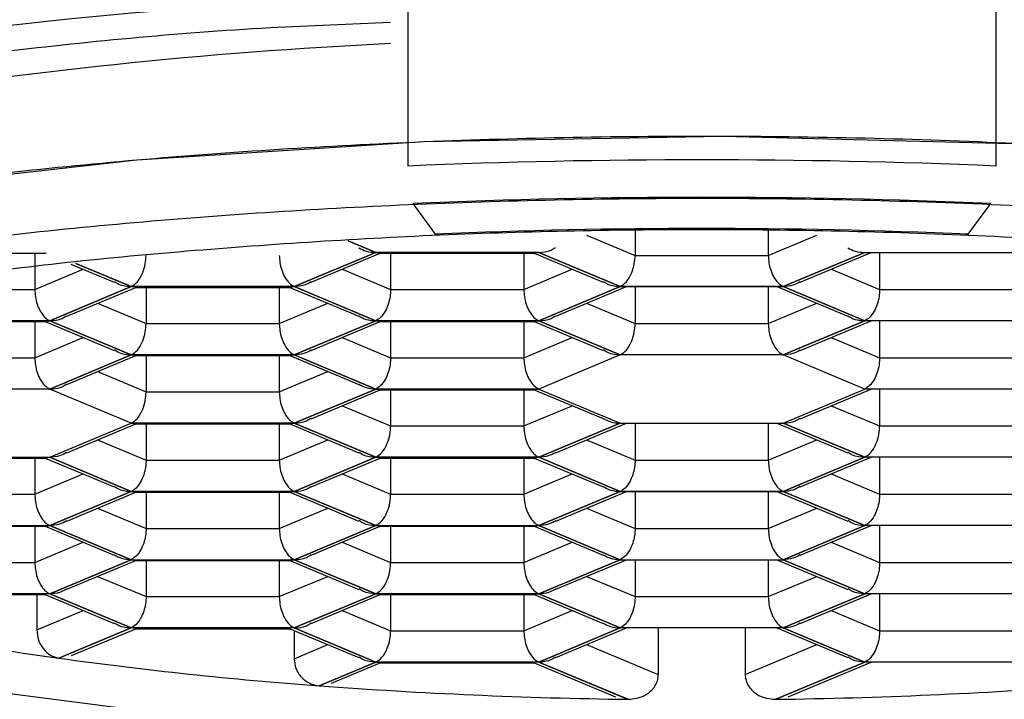
# Model space of a CAD drawing. Units: millimetres. Extents: x 2330 to 3064, y 202 to 459.
# Drawn here: x 2409 to 2414, y 368 to 371 of the extents above; entities that cross this region are included whole.
import ezdxf

# ---------------------------------------------------------------- set-up
doc = ezdxf.new("R2010")
doc.units = ezdxf.units.MM
doc.layers.get('0').update_dxf_attribs({"true_color": 0x000000})
doc.styles.add('Arial Regular', font='txt')
doc.dimstyles.new('Millimeter Large', dxfattribs={"dimtxt": 3.5, "dimasz": 3.5, "dimexe": 1, "dimexo": 0.5, "dimgap": 1, "dimtad": 1, "dimtoh": 1, "dimdec": 1, "dimzin": 1, "dimdsep": 46, "dimtxsty": 'Arial Regular', "dimcen": 3.5, "dimadec": 0, "dimazin": 1, "dimtfac": 1, "dimtdec": 4, "dimtix": 1, "dimtofl": 0, "dimtmove": 1, "dimatfit": 3, "dimfxl": 1, "dimtolj": 1, "dimtzin": 1, "dimarcsym": 0})

# ---------------------------------------------------------------- blocks, each defined once
blk = doc.blocks.new('*D7')
at = {"color": 0, "linetype": 'Continuous', "lineweight": -2}
for p, q in [((2412.1866, 440.751), (2336.6866, 440.751)), ((2337.6866, 231.751), (2337.6866, 437.251)), ((2385.1866, 228.251), (2336.6866, 228.251))]:
    blk.add_line(p, q, dxfattribs=at)
at = {"color": 0}
for points in [[(2338.2699, 437.251), (2337.1033, 437.251), (2337.6866, 440.751)], [(2337.1033, 231.751), (2338.2699, 231.751), (2337.6866, 228.251)]]:
    blk.add_solid(points, dxfattribs=at)
at = {"layer": 'Defpoints', "color": 0}
for p in [(2337.6866, 440.751), (2412.6866, 440.751), (2385.6866, 228.251)]:
    blk.add_point(p, dxfattribs=at)
at = {"color": 0, "lineweight": 18, "insert": (2333.6236, 334.501), "char_height": 6, "attachment_point": 5, "rotation": 90, "style": 'Arial Regular'}
blk.add_mtext('\\A1;213', dxfattribs=at)

msp = doc.modelspace()

# ---------------------------------------------------------------- linework, layer by layer
at = {"color": 18, "linetype": 'Continuous', "lineweight": 25, "true_color": 0x000000}
for p, q in [((2411.2627, 371.1225), (2411.2627, 370.2977)), ((2414.1105, 371.1225), (2414.1105, 370.2977)), ((2411.3973, 369.9676), (2411.2887, 370.1165)), ((2414.0845, 370.1165), (2413.9759, 369.9676)), ((2412.3641, 369.9932), (2412.3641, 369.865)), ((2413.0091, 369.9866), (2413.0091, 369.865)), ((2408.7571, 369.8752), (2409.5121, 369.8752)), ((2409.4571, 369.8752), (2409.4571, 369.6996)), ((2410.7133, 369.7135), (2411.1079, 369.8789)), ((2411.1079, 369.8789), (2410.7133, 369.7135)), ((2410.7958, 369.7353), (2411.1295, 369.8752)), ((2411.8973, 369.8789), (2411.1079, 369.8789)), ((2411.1079, 369.8789), (2411.8973, 369.8789)), ((2411.1079, 369.8789), (2411.1251, 369.8779)), ((2411.1251, 369.8752), (2411.8801, 369.8752)), ((2411.1801, 369.8752), (2411.1801, 369.6996)), ((2411.8251, 369.8752), (2411.8251, 369.6996)), ((2411.8757, 369.8752), (2412.2097, 369.7352)), ((2411.8973, 369.8789), (2411.8801, 369.8779)), ((2411.8973, 369.8789), (2412.2919, 369.7135)), ((2412.2919, 369.7135), (2411.8973, 369.8789)), ((2412.3641, 369.865), (2413.0091, 369.865)), ((2413.4759, 369.8789), (2413.0813, 369.7135)), ((2413.0813, 369.7135), (2413.476, 369.8789)), ((2413.1638, 369.7353), (2413.5064, 369.8789)), ((2413.476, 369.8789), (2414.2653, 369.8789)), ((2413.5481, 369.8789), (2413.5481, 369.6996)), ((2409.6321, 369.823), (2409.8417, 369.7352)), ((2409.9239, 369.7135), (2409.5293, 369.5481)), ((2409.5293, 369.5481), (2409.9239, 369.7135)), ((2409.6115, 369.5698), (2409.9455, 369.7098)), ((2409.9239, 369.7135), (2410.7133, 369.7135)), ((2410.7133, 369.7135), (2409.9239, 369.7135)), ((2409.9239, 369.7135), (2409.9411, 369.7125)), ((2409.9411, 369.7098), (2410.6959, 369.7098)), ((2409.9961, 369.7098), (2409.9961, 369.5343)), ((2410.6411, 369.7098), (2410.6411, 369.5343)), ((2410.6917, 369.7098), (2411.0254, 369.57)), ((2410.6959, 369.7111), (2410.7133, 369.7135)), ((2411.1079, 369.5481), (2410.7133, 369.7135)), ((2410.7133, 369.7135), (2411.1079, 369.5481)), ((2412.2919, 369.7135), (2411.8973, 369.5481)), ((2411.8973, 369.5481), (2412.2919, 369.7135)), ((2411.9795, 369.5698), (2412.3224, 369.7135)), ((2412.2919, 369.7135), (2413.0813, 369.7135)), ((2413.0813, 369.7135), (2412.2919, 369.7135)), ((2412.3641, 369.7135), (2412.3641, 369.5343)), ((2413.0091, 369.7135), (2413.0091, 369.5343)), ((2413.0508, 369.7135), (2413.3934, 369.57)), ((2413.0813, 369.7135), (2413.4759, 369.5481)), ((2413.476, 369.5481), (2413.0813, 369.7135)), ((2408.8121, 369.6996), (2409.4571, 369.6996)), ((2411.1801, 369.6996), (2411.8251, 369.6996)), ((2413.5481, 369.6996), (2414.1931, 369.6996)), ((2409.5293, 369.5481), (2408.7399, 369.5481)), ((2408.7399, 369.5481), (2409.5293, 369.5481)), ((2408.7571, 369.5444), (2409.5121, 369.5444)), ((2409.4571, 369.5444), (2409.4571, 369.3689)), ((2409.5077, 369.5444), (2409.8417, 369.4044)), ((2409.5293, 369.5481), (2409.5121, 369.5472)), ((2409.5293, 369.5481), (2409.9239, 369.3828)), ((2409.9239, 369.3828), (2409.5293, 369.5481)), ((2409.9961, 369.5343), (2410.6411, 369.5343)), ((2410.7133, 369.3828), (2411.1079, 369.5481)), ((2411.1079, 369.5481), (2410.7133, 369.3828)), ((2410.7958, 369.4046), (2411.1295, 369.5444)), ((2411.8973, 369.5481), (2411.1079, 369.5481)), ((2411.1079, 369.5481), (2411.8973, 369.5481)), ((2411.1079, 369.5481), (2411.1251, 369.5472)), ((2411.1251, 369.5444), (2411.8801, 369.5444)), ((2411.1801, 369.5444), (2411.1801, 369.3689)), ((2411.8251, 369.5444), (2411.8251, 369.3689)), ((2411.8757, 369.5444), (2412.2097, 369.4044)), ((2411.8973, 369.5481), (2411.8801, 369.5472)), ((2411.8973, 369.5481), (2412.2919, 369.3828)), ((2412.2919, 369.3828), (2411.8973, 369.5481)), ((2412.3641, 369.5343), (2413.0091, 369.5343)), ((2413.0813, 369.3828), (2413.476, 369.5481)), ((2413.4759, 369.5481), (2413.0813, 369.3828)), ((2413.1638, 369.4046), (2413.5064, 369.5481)), ((2414.2653, 369.5481), (2413.476, 369.5481)), ((2413.5481, 369.5481), (2413.5481, 369.3689)), ((2409.9239, 369.3828), (2409.5293, 369.2174)), ((2409.5293, 369.2174), (2409.9239, 369.3828)), ((2409.6115, 369.2391), (2409.9455, 369.379)), ((2409.9239, 369.3828), (2410.7133, 369.3828)), ((2410.7133, 369.3828), (2409.9239, 369.3828)), ((2409.9239, 369.3828), (2409.9411, 369.3818)), ((2409.9411, 369.379), (2410.6959, 369.379)), ((2409.9961, 369.379), (2409.9961, 369.2035)), ((2410.6411, 369.379), (2410.6411, 369.2035)), ((2410.6917, 369.379), (2411.0254, 369.2392)), ((2410.6959, 369.3803), (2410.7133, 369.3828)), ((2410.7133, 369.3828), (2411.1079, 369.2174)), ((2411.1079, 369.2174), (2410.7133, 369.3828)), ((2412.2919, 369.3828), (2411.8973, 369.2174)), ((2413.0813, 369.3828), (2412.2919, 369.3828)), ((2413.476, 369.2174), (2413.0813, 369.3828)), ((2408.8121, 369.3689), (2409.4571, 369.3689)), ((2411.1801, 369.3689), (2411.8251, 369.3689)), ((2413.5481, 369.3689), (2414.1931, 369.3689)), ((2409.5293, 369.2174), (2408.7399, 369.2174)), ((2409.9239, 369.052), (2409.5293, 369.2174)), ((2409.9961, 369.2035), (2410.6411, 369.2035)), ((2410.7133, 369.052), (2411.1079, 369.2174)), ((2411.1079, 369.2174), (2410.7133, 369.052)), ((2410.7954, 369.0737), (2411.1295, 369.2137)), ((2411.1079, 369.2174), (2411.8973, 369.2174)), ((2411.8973, 369.2174), (2411.1079, 369.2174)), ((2411.1079, 369.2174), (2411.1251, 369.2164)), ((2411.1251, 369.2137), (2411.8799, 369.2137)), ((2411.1801, 369.2137), (2411.1801, 369.0382)), ((2411.8251, 369.2137), (2411.8251, 369.0382)), ((2411.8757, 369.2137), (2412.2094, 369.0738)), ((2411.8799, 369.215), (2411.8973, 369.2174)), ((2411.8973, 369.2174), (2412.2919, 369.052)), ((2413.0813, 369.052), (2413.476, 369.2174)), ((2413.1635, 369.0737), (2413.5064, 369.2174)), ((2414.2653, 369.2174), (2413.476, 369.2174)), ((2413.5481, 369.2174), (2413.5481, 369.0382)), ((2409.5293, 368.8866), (2409.9239, 369.052)), ((2409.6118, 368.9085), (2409.9455, 369.0483)), ((2409.9239, 369.052), (2410.7133, 369.052)), ((2410.7133, 369.052), (2409.9239, 369.052)), ((2409.9239, 369.052), (2409.9411, 369.051)), ((2409.9411, 369.0483), (2410.6961, 369.0483)), ((2409.9961, 369.0483), (2409.9961, 368.8728)), ((2410.6411, 369.0483), (2410.6411, 368.8728)), ((2410.6917, 369.0483), (2411.0257, 368.9083)), ((2410.7133, 369.052), (2410.6961, 369.051)), ((2411.1079, 368.8867), (2410.7133, 369.052)), ((2410.7133, 369.052), (2411.1079, 368.8866)), ((2412.2919, 369.052), (2411.8973, 368.8867)), ((2411.8973, 368.8866), (2412.2919, 369.052)), ((2411.9798, 368.9085), (2412.3224, 369.052)), ((2412.2919, 369.052), (2413.0813, 369.052)), ((2412.3641, 369.052), (2412.3641, 368.8728)), ((2413.0091, 369.052), (2413.0091, 368.8728)), ((2413.0508, 369.052), (2413.3937, 368.9083)), ((2413.0813, 369.052), (2413.4759, 368.8866)), ((2413.476, 368.8867), (2413.0813, 369.052)), ((2411.1801, 369.0382), (2411.8251, 369.0382)), ((2413.5481, 369.0382), (2414.1931, 369.0382)), ((2408.7399, 368.8866), (2409.5293, 368.8866)), ((2408.7571, 368.8829), (2409.5119, 368.8829)), ((2409.4571, 368.8829), (2409.4571, 368.7074)), ((2409.5077, 368.8829), (2409.8414, 368.7431)), ((2409.5119, 368.8842), (2409.5293, 368.8866)), ((2409.9239, 368.7213), (2409.5293, 368.8866)), ((2409.5293, 368.8866), (2409.9239, 368.7213)), ((2409.9961, 368.8728), (2410.6411, 368.8728)), ((2411.1079, 368.8866), (2410.7133, 368.7213)), ((2410.7133, 368.7213), (2411.1079, 368.8866)), ((2410.7954, 368.7429), (2411.1295, 368.8829)), ((2411.8973, 368.8867), (2411.1079, 368.8867)), ((2411.1079, 368.8866), (2411.8973, 368.8866)), ((2411.1079, 368.8866), (2411.1251, 368.8857)), ((2411.1251, 368.8829), (2411.8799, 368.8829)), ((2411.1801, 368.8829), (2411.1801, 368.7074)), ((2411.8251, 368.8829), (2411.8251, 368.7074)), ((2411.8757, 368.8829), (2412.2094, 368.7431)), ((2411.8799, 368.8842), (2411.8973, 368.8866)), ((2412.2919, 368.7213), (2411.8973, 368.8866)), ((2411.8973, 368.8866), (2412.2919, 368.7213)), ((2412.3641, 368.8728), (2413.0091, 368.8728)), ((2413.4759, 368.8866), (2413.0813, 368.7213)), ((2413.0813, 368.7213), (2413.476, 368.8866)), ((2413.1638, 368.7431), (2413.5064, 368.8866)), ((2414.2653, 368.8867), (2413.476, 368.8867)), ((2413.5481, 368.8866), (2413.5481, 368.7074)), ((2408.8121, 368.7074), (2409.4571, 368.7074)), ((2409.5293, 368.5559), (2409.9239, 368.7213)), ((2409.9239, 368.7213), (2409.5293, 368.5559)), ((2409.6118, 368.5777), (2409.9455, 368.7176)), ((2410.7133, 368.7213), (2409.9239, 368.7213)), ((2409.9239, 368.7213), (2410.7133, 368.7213)), ((2409.9239, 368.7213), (2409.9411, 368.7203)), ((2409.9411, 368.7176), (2410.6961, 368.7176)), ((2409.9961, 368.7176), (2409.9961, 368.542)), ((2410.6411, 368.7176), (2410.6411, 368.542)), ((2410.6917, 368.7176), (2411.0257, 368.5776)), ((2410.7133, 368.7213), (2410.6961, 368.7203)), ((2410.7133, 368.7213), (2411.1079, 368.5559)), ((2411.1079, 368.5559), (2410.7133, 368.7213)), ((2411.1801, 368.7074), (2411.8251, 368.7074)), ((2411.8973, 368.5559), (2412.2919, 368.7213)), ((2412.2919, 368.7213), (2411.8973, 368.5559)), ((2411.9798, 368.5777), (2412.3224, 368.7213)), ((2413.0813, 368.7213), (2412.2919, 368.7213)), ((2412.2919, 368.7213), (2413.0813, 368.7213)), ((2412.3641, 368.7213), (2412.3641, 368.542)), ((2413.0091, 368.7213), (2413.0091, 368.542)), ((2413.0508, 368.7213), (2413.3937, 368.5776)), ((2413.476, 368.5559), (2413.0813, 368.7213)), ((2413.0813, 368.7213), (2413.4759, 368.5559)), ((2413.5481, 368.7074), (2414.1931, 368.7074)), ((2408.7399, 368.5559), (2409.5293, 368.5559)), ((2408.7571, 368.5522), (2409.5119, 368.5522)), ((2409.4571, 368.5522), (2409.4571, 368.3766)), ((2409.5077, 368.5522), (2409.8414, 368.4123)), ((2409.5119, 368.5535), (2409.5293, 368.5559)), ((2409.5293, 368.5559), (2409.9239, 368.3905)), ((2409.9239, 368.3905), (2409.5293, 368.5559)), ((2409.9961, 368.542), (2410.6411, 368.542)), ((2410.7133, 368.3905), (2411.1079, 368.5559)), ((2411.1079, 368.5559), (2410.7133, 368.3905)), ((2410.7954, 368.4122), (2411.1295, 368.5522)), ((2411.1079, 368.5559), (2411.8973, 368.5559)), ((2411.1079, 368.5559), (2411.1251, 368.5549)), ((2411.1251, 368.5522), (2411.8799, 368.5522)), ((2411.1801, 368.5522), (2411.1801, 368.3766)), ((2411.8251, 368.5522), (2411.8251, 368.3766)), ((2411.8757, 368.5522), (2412.2094, 368.4123)), ((2411.8799, 368.5535), (2411.8973, 368.5559)), ((2411.8973, 368.5559), (2412.2919, 368.3905)), ((2412.2919, 368.3905), (2411.8973, 368.5559)), ((2412.3641, 368.542), (2413.0091, 368.542)), ((2413.0813, 368.3905), (2413.476, 368.5559)), ((2413.4759, 368.5559), (2413.0813, 368.3905)), ((2413.1638, 368.4123), (2413.5064, 368.5559)), ((2414.2653, 368.5559), (2413.476, 368.5559)), ((2413.5481, 368.5559), (2413.5481, 368.3766)), ((2408.8121, 368.3766), (2409.4571, 368.3766)), ((2409.9239, 368.3905), (2409.5293, 368.2251)), ((2409.5293, 368.2251), (2409.9239, 368.3905)), ((2409.6118, 368.247), (2409.9455, 368.3868)), ((2409.9239, 368.3905), (2410.7133, 368.3905)), ((2409.9239, 368.3905), (2409.9411, 368.3896)), ((2409.9411, 368.3868), (2410.6961, 368.3868)), ((2409.9961, 368.3868), (2409.9961, 368.2113)), ((2410.6411, 368.3868), (2410.6411, 368.2113)), ((2410.6917, 368.3868), (2411.0257, 368.2468)), ((2410.7133, 368.3905), (2410.6961, 368.3896)), ((2411.1079, 368.2251), (2410.7133, 368.3905)), ((2410.7133, 368.3905), (2411.1079, 368.2251)), ((2411.1801, 368.3766), (2411.8251, 368.3766)), ((2412.2919, 368.3905), (2411.8973, 368.2251)), ((2411.8973, 368.2251), (2412.2919, 368.3905)), ((2411.9798, 368.247), (2412.3224, 368.3905)), ((2412.2919, 368.3905), (2413.0813, 368.3905)), ((2412.3641, 368.3905), (2412.3641, 368.2113)), ((2413.0091, 368.3905), (2413.0091, 368.2113)), ((2413.0508, 368.3905), (2413.3937, 368.2468)), ((2413.476, 368.2251), (2413.0813, 368.3905)), ((2413.0813, 368.3905), (2413.4759, 368.2251)), ((2413.5481, 368.3766), (2414.1931, 368.3766)), ((2409.5293, 368.2251), (2408.7399, 368.2251)), ((2408.7573, 368.2214), (2409.5121, 368.2214)), ((2409.4665, 368.2214), (2409.4665, 368.0498)), ((2409.5077, 368.2214), (2409.8417, 368.0814)), ((2409.5293, 368.2251), (2409.5121, 368.2242)), ((2409.9239, 368.0598), (2409.5293, 368.2251)), ((2409.5293, 368.2251), (2409.9239, 368.0598)), ((2409.9961, 368.2113), (2410.6411, 368.2113)), ((2410.7133, 368.0598), (2411.1079, 368.2251)), ((2411.1079, 368.2251), (2410.7133, 368.0598)), ((2410.7954, 368.0814), (2411.1295, 368.2214)), ((2411.8973, 368.2251), (2411.1079, 368.2251)), ((2411.1079, 368.2251), (2411.1251, 368.2242)), ((2411.1251, 368.2214), (2411.8799, 368.2214)), ((2411.1801, 368.2214), (2411.1801, 368.0459)), ((2411.8251, 368.2214), (2411.8251, 368.0459)), ((2411.8757, 368.2214), (2412.2094, 368.0816)), ((2411.8799, 368.2227), (2411.8973, 368.2251)), ((2411.8973, 368.2251), (2412.2919, 368.0598)), ((2412.2919, 368.0598), (2411.8973, 368.2251)), ((2412.3641, 368.2113), (2413.0091, 368.2113)), ((2413.0813, 368.0598), (2413.476, 368.2251)), ((2413.4759, 368.2251), (2413.0813, 368.0598)), ((2413.1638, 368.0816), (2413.5064, 368.2251)), ((2414.2653, 368.2251), (2413.476, 368.2251)), ((2413.5481, 368.2251), (2413.5481, 368.0459)), ((2409.5741, 367.9132), (2409.9239, 368.0598)), ((2409.9239, 368.0598), (2409.5741, 367.9132)), ((2409.6341, 367.9255), (2409.9455, 368.056)), ((2410.7133, 368.0598), (2409.9239, 368.0598)), ((2409.9413, 368.0573), (2409.9239, 368.0598)), ((2409.9413, 368.056), (2410.6961, 368.056)), ((2410.6917, 368.056), (2411.0257, 367.9161)), ((2410.7133, 368.0598), (2410.6961, 368.0588)), ((2410.7125, 368.0473), (2410.7125, 367.9104)), ((2411.1079, 367.8944), (2410.7133, 368.0598)), ((2410.7133, 368.0598), (2411.1079, 367.8944)), ((2411.1801, 368.0459), (2411.8251, 368.0459)), ((2412.2919, 368.0598), (2411.8973, 367.8944)), ((2411.8973, 367.8944), (2412.2919, 368.0598)), ((2411.9798, 367.9162), (2412.3224, 368.0598)), ((2413.0813, 368.0598), (2412.2919, 368.0598)), ((2412.4762, 368.0598), (2412.4762, 367.8336)), ((2412.897, 368.0598), (2412.897, 367.8336)), ((2413.0508, 368.0598), (2413.3937, 367.9161)), ((2413.476, 367.8944), (2413.0813, 368.0598)), ((2413.0813, 368.0598), (2413.4759, 367.8944)), ((2413.5481, 368.0459), (2414.1931, 368.0459)), ((2410.8341, 367.7797), (2411.1079, 367.8944)), ((2411.1079, 367.8944), (2410.8341, 367.7797)), ((2410.8945, 367.7922), (2411.1295, 367.8907)), ((2411.8973, 367.8944), (2411.1079, 367.8944)), ((2411.1079, 367.8944), (2411.1251, 367.8934)), ((2411.1251, 367.8907), (2411.8801, 367.8907)), ((2411.8757, 367.8907), (2412.2685, 367.7261)), ((2411.8973, 367.8944), (2411.8801, 367.8934)), ((2412.328, 367.7139), (2411.8973, 367.8944)), ((2411.8973, 367.8944), (2412.3279, 367.7139)), ((2413.4759, 367.8944), (2413.0452, 367.7139)), ((2413.0453, 367.7139), (2413.476, 367.8944)), ((2413.1047, 367.7261), (2413.5064, 367.8944)), ((2414.2653, 367.8944), (2413.476, 367.8944))]:
    msp.add_line(p, q, dxfattribs=at)
at = {"color": 8, "linetype": 'Continuous', "lineweight": 25, "true_color": 0x808080}
for p, q in [((2412.1294, 369.9634), (2412.3641, 369.865)), ((2413.0091, 369.865), (2413.2438, 369.9634)), ((2411.1079, 369.8789), (2410.9746, 369.9348)), ((2410.9746, 369.9348), (2411.1079, 369.8789)), ((2409.6564, 369.8256), (2409.9239, 369.7135)), ((2409.9239, 369.7135), (2409.6564, 369.8256)), ((2409.4571, 369.6996), (2409.6918, 369.798)), ((2410.9454, 369.798), (2411.1801, 369.6996)), ((2411.8251, 369.6996), (2412.0598, 369.798)), ((2413.3134, 369.798), (2413.5481, 369.6996)), ((2409.7614, 369.6326), (2409.9961, 369.5343)), ((2410.6411, 369.5343), (2410.8758, 369.6326)), ((2412.1294, 369.6326), (2412.3641, 369.5343)), ((2413.0091, 369.5343), (2413.2438, 369.6326)), ((2409.4571, 369.3689), (2409.6918, 369.4672)), ((2410.9454, 369.4672), (2411.1801, 369.3689)), ((2411.8251, 369.3689), (2412.0598, 369.4672)), ((2413.3134, 369.4672), (2413.5481, 369.3689)), ((2409.7614, 369.3019), (2409.9961, 369.2035)), ((2410.6411, 369.2035), (2410.8758, 369.3019)), ((2410.9454, 369.1365), (2411.1801, 369.0382)), ((2411.8251, 369.0382), (2412.0598, 369.1365)), ((2413.3134, 369.1365), (2413.5481, 369.0382)), ((2409.7614, 368.9711), (2409.9961, 368.8728)), ((2410.6411, 368.8728), (2410.8758, 368.9711)), ((2412.1294, 368.9711), (2412.3641, 368.8728)), ((2413.0091, 368.8728), (2413.2438, 368.9711)), ((2409.4571, 368.7074), (2409.6918, 368.8058)), ((2410.9454, 368.8058), (2411.1801, 368.7074)), ((2411.8251, 368.7074), (2412.0598, 368.8058)), ((2413.3134, 368.8058), (2413.5481, 368.7074)), ((2409.7614, 368.6404), (2409.9961, 368.542)), ((2410.6411, 368.542), (2410.8758, 368.6404)), ((2412.1294, 368.6404), (2412.3641, 368.542)), ((2413.0091, 368.542), (2413.2438, 368.6404)), ((2409.4571, 368.3766), (2409.6918, 368.475)), ((2410.9454, 368.475), (2411.1801, 368.3766)), ((2411.8251, 368.3766), (2412.0598, 368.475)), ((2413.3134, 368.475), (2413.5481, 368.3766)), ((2409.7614, 368.3096), (2409.9961, 368.2113)), ((2410.6411, 368.2113), (2410.8758, 368.3096)), ((2412.1294, 368.3096), (2412.3641, 368.2113)), ((2413.0091, 368.2113), (2413.2438, 368.3096)), ((2409.4665, 368.0498), (2409.6918, 368.1443)), ((2410.9454, 368.1443), (2411.1801, 368.0459)), ((2411.8251, 368.0459), (2412.0598, 368.1443)), ((2413.3134, 368.1443), (2413.5481, 368.0459)), ((2410.7125, 367.9104), (2410.8758, 367.9789)), ((2412.1294, 367.9789), (2412.4762, 367.8336)), ((2412.897, 367.8336), (2413.2438, 367.9789))]:
    msp.add_line(p, q, dxfattribs=at)
at = {"color": 18, "linetype": 'Continuous', "lineweight": 25, "true_color": 0x000000}
for points in [[(2420.7505, 368.7489), (2420.4212, 369.0737), (2420.1415, 369.2511), (2419.8175, 369.4117), (2419.152, 369.6614), (2418.2323, 369.9091), (2417.0376, 370.134), (2415.6855, 370.3018), (2414.2518, 370.4044), (2412.7881, 370.4412), (2411.343, 370.4142), (2409.9518, 370.3261), (2408.6297, 370.1773), (2407.4203, 369.9694), (2406.3684, 369.7062), (2405.5251, 369.3966), (2404.947, 369.0675), (2404.6121, 368.7306), (2404.4888, 368.3943), (2404.5457, 368.0753), (2405.0599, 367.5403), (2405.9366, 367.1373)], [(2420.7505, 368.7489), (2420.4212, 369.0737), (2420.1415, 369.2511), (2419.8175, 369.4117), (2419.152, 369.6614), (2418.2323, 369.9091), (2417.0376, 370.134), (2415.6855, 370.3018), (2414.2518, 370.4044), (2412.7881, 370.4412), (2411.343, 370.4142), (2409.9518, 370.3261), (2408.6297, 370.1773), (2407.4203, 369.9694), (2406.3684, 369.7062)], [(2411.4097, 369.9681), (2411.4072, 369.965), (2411.4023, 369.9634), (2411.3973, 369.9676)], [(2413.9759, 369.9676), (2413.9709, 369.9634), (2413.966, 369.965), (2413.9635, 369.9681)], [(2418.7516, 368.8812), (2418.6449, 368.6786), (2418.2992, 368.4029), (2417.7378, 368.1488), (2416.9823, 367.9261), (2416.0617, 367.7433), (2415.0114, 367.6075), (2413.8718, 367.5239), (2412.6866, 367.4956), (2411.5014, 367.5239), (2410.3618, 367.6075), (2409.3115, 367.7433), (2408.3909, 367.9261), (2407.6354, 368.1488), (2407.074, 368.4029), (2406.7283, 368.6786), (2406.6212, 368.8826)]]:
    msp.add_lwpolyline(points, dxfattribs=at)
for centre, radius, start, end in [((2412.285, 344.3921), 26.7499, 92.19034, 99.25417), ((2413.0882, 344.3921), 26.7499, 80.74583, 87.80966), ((2412.2942, 347.4586), 23.4586, 92.72224, 99.27378), ((2412.6866, 336.7139), 33.614, 87.57218, 92.42782), ((2412.6866, 337.1485), 32.9976, 87.57207, 92.42793), ((2412.6866, 339.5477), 30.4472, 87.57298, 92.42702), ((2411.476, 381.8099), 14.0262, 257.60825, 262.20673), ((2412.3136, 387.7514), 20.0265, 262.13778, 265.76342), ((2412.6562, 392.1826), 24.4708, 265.72982, 269.23144), ((2412.717, 392.1826), 24.4708, 270.76856, 274.27018)]:
    msp.add_arc(centre, radius, start, end, dxfattribs=at)
for points, knots in [([(2405.9696, 370.116), (2406.0546, 370.1521), (2406.3352, 370.2712), (2407.0136, 370.4639), (2408.022, 370.6811), (2409.2448, 370.8546), (2410.3208, 370.9613), (2410.9851, 370.9866), (2411.1801, 370.994)], [0, 0, 0, 0, 0.081425, 0.26869, 0.478169, 0.695895, 0.910751, 1, 1, 1, 1]), ([(2420.6684, 368.8299), (2420.5963, 368.912), (2420.4693, 369.0567), (2420.1543, 369.2499), (2419.7531, 369.4499), (2419.1454, 369.6772), (2418.2255, 369.9249), (2417.0601, 370.1441), (2415.7097, 370.3117), (2414.2678, 370.4148), (2412.796, 370.4519), (2411.3399, 370.4247), (2409.932, 370.3356), (2408.6022, 370.1859), (2407.3861, 369.9771), (2406.3325, 369.7135), (2405.5048, 369.4107), (2404.9253, 369.0825), (2404.5875, 368.7468), (2404.4587, 368.4047), (2404.537, 367.976), (2404.9894, 367.5221), (2405.846, 367.1319), (2406.823, 366.8444), (2407.801, 366.6326), (2409.0383, 366.4445), (2410.576, 366.3016), (2412.4127, 366.2349), (2414.453, 366.2937), (2416.1456, 366.4295), (2416.9594, 366.5993), (2417.1814, 366.6456)], [0, 0, 0, 0, 0.023736, 0.041821, 0.059071, 0.088143, 0.121061, 0.157466, 0.1941, 0.230185, 0.265728, 0.300737, 0.335458, 0.370599, 0.40622, 0.442337, 0.478504, 0.512315, 0.543421, 0.571794, 0.598076, 0.647253, 0.697697, 0.726228, 0.757055, 0.791976, 0.831656, 0.876135, 0.925458, 0.979662, 1, 1, 1, 1]), ([(2420.7505, 368.7489), (2420.656, 368.8584), (2420.5074, 369.0305), (2420.155, 369.25), (2419.7528, 369.4499), (2419.1455, 369.6772), (2418.2255, 369.9249), (2417.0601, 370.1441), (2415.7097, 370.3117), (2414.2678, 370.4148), (2412.796, 370.4519), (2411.3399, 370.4247), (2409.932, 370.3356), (2408.6022, 370.1859), (2407.386, 369.9771), (2406.3327, 369.7134), (2405.5038, 369.4107), (2404.9284, 369.0823), (2404.5796, 368.7498), (2404.5198, 368.5133), (2404.4916, 368.4018)], [0, 0, 0, 0, 0.054617, 0.085849, 0.115639, 0.165846, 0.222694, 0.285565, 0.348831, 0.411148, 0.47253, 0.532989, 0.592951, 0.653638, 0.715154, 0.777527, 0.839987, 0.898377, 0.952097, 1, 1, 1, 1]), ([(2404.8195, 368.4559), (2404.8376, 368.5084), (2404.8835, 368.6419), (2405.1701, 368.8871), (2405.7121, 369.1763), (2406.528, 369.4605), (2407.5674, 369.7088), (2408.7711, 369.9067), (2410.0887, 370.0479), (2411.4834, 370.1302), (2412.923, 370.1515), (2414.374, 370.1095), (2415.7891, 370.0028), (2417.1011, 369.8345), (2418.2101, 369.6205), (2419.0546, 369.3903), (2419.641, 369.1728), (2420.0256, 368.9815), (2420.323, 368.789), (2420.4357, 368.6561), (2420.5005, 368.5795)], [0, 0, 0, 0, 0.035562, 0.0905037, 0.1504571, 0.2145014, 0.2782863, 0.3412312, 0.4033078, 0.4646353, 0.5265742, 0.5894492, 0.6532472, 0.7179548, 0.7814464, 0.836956, 0.8839714, 0.9227456, 0.9555171, 1, 1, 1, 1]), ([(2408.6507, 369.6921), (2408.7993, 369.7177), (2409.305, 369.805), (2410.2973, 369.9024), (2411.5764, 369.9804), (2412.9051, 369.9994), (2414.2421, 369.9608), (2415.5464, 369.8625), (2416.7555, 369.7074), (2417.7774, 369.5104), (2418.5556, 369.2984), (2419.0949, 369.0983), (2419.45, 368.9227), (2419.7224, 368.7427), (2419.9376, 368.5231), (2420.0115, 368.2653), (2419.8864, 367.9857), (2419.5333, 367.7026), (2418.8872, 367.4048), (2418.1985, 367.2333), (2417.8359, 367.1431)], [0, 0, 0, 0, 0.025553, 0.086979, 0.147662, 0.208949, 0.271162, 0.334285, 0.398305, 0.461124, 0.516048, 0.562569, 0.600933, 0.63333, 0.679431, 0.739155, 0.79289, 0.85426, 0.923279, 1, 1, 1, 1]), ([(2411.0259, 369.9019), (2411.0374, 369.8956), (2411.0628, 369.8816), (2411.092, 369.8799), (2411.1079, 369.8789)], [0, 0, 0, 0, 0.453542, 1, 1, 1, 1]), ([(2411.8973, 369.8789), (2411.9182, 369.8799), (2411.9478, 369.8814), (2411.971, 369.8983), (2411.9778, 369.9032)], [0, 0, 0, 0, 0.7056994, 1, 1, 1, 1]), ([(2413.3939, 369.9019), (2413.4054, 369.8956), (2413.4308, 369.8816), (2413.46, 369.8799), (2413.4759, 369.8789)], [0, 0, 0, 0, 0.453543, 1, 1, 1, 1]), ([(2409.9239, 369.7135), (2409.9341, 369.7198), (2409.9548, 369.7327), (2409.9791, 369.7748), (2409.9936, 369.8222), (2409.9953, 369.8513), (2409.9961, 369.865)], [0, 0, 0, 0, 0.287624, 0.585476, 0.804234, 1, 1, 1, 1]), ([(2410.6411, 369.865), (2410.6417, 369.8535), (2410.6428, 369.8294), (2410.6523, 369.7922), (2410.668, 369.7565), (2410.6892, 369.7274), (2410.7054, 369.7181), (2410.7133, 369.7135)], [0, 0, 0, 0, 0.164431, 0.345784, 0.540871, 0.77629, 1, 1, 1, 1]), ([(2412.2919, 369.7135), (2412.3021, 369.7198), (2412.3228, 369.7327), (2412.3471, 369.7748), (2412.3616, 369.8222), (2412.3633, 369.8513), (2412.3641, 369.865)], [0, 0, 0, 0, 0.287624, 0.585476, 0.804234, 1, 1, 1, 1]), ([(2413.0091, 369.865), (2413.0097, 369.8535), (2413.0108, 369.8294), (2413.0203, 369.7922), (2413.036, 369.7565), (2413.0572, 369.7274), (2413.0734, 369.7181), (2413.0813, 369.7135)], [0, 0, 0, 0, 0.1644309, 0.3457841, 0.5408711, 0.7762903, 1, 1, 1, 1]), ([(2409.9239, 369.7135), (2409.903, 369.7146), (2409.8734, 369.716), (2409.8502, 369.7329), (2409.8434, 369.7379)], [0, 0, 0, 0, 0.705707, 1, 1, 1, 1]), ([(2410.7953, 369.7365), (2410.7838, 369.7302), (2410.7584, 369.7162), (2410.7292, 369.7145), (2410.7133, 369.7135)], [0, 0, 0, 0, 0.453544, 1, 1, 1, 1]), ([(2412.2919, 369.7135), (2412.271, 369.7146), (2412.2414, 369.716), (2412.2182, 369.7329), (2412.2114, 369.7379)], [0, 0, 0, 0, 0.7057074, 1, 1, 1, 1]), ([(2413.1633, 369.7365), (2413.1518, 369.7302), (2413.1264, 369.7162), (2413.0972, 369.7145), (2413.0813, 369.7135)], [0, 0, 0, 0, 0.453544, 1, 1, 1, 1]), ([(2409.4571, 369.6996), (2409.4576, 369.6882), (2409.4588, 369.664), (2409.4683, 369.6268), (2409.484, 369.5912), (2409.5052, 369.5621), (2409.5214, 369.5527), (2409.5293, 369.5481)], [0, 0, 0, 0, 0.164435, 0.345798, 0.540889, 0.776313, 1, 1, 1, 1]), ([(2411.1801, 369.6996), (2411.1795, 369.6882), (2411.1784, 369.664), (2411.1689, 369.6268), (2411.1532, 369.5912), (2411.132, 369.5621), (2411.1158, 369.5527), (2411.1079, 369.5481)], [0, 0, 0, 0, 0.164435, 0.345798, 0.540889, 0.776313, 1, 1, 1, 1]), ([(2411.8251, 369.6996), (2411.8256, 369.6882), (2411.8268, 369.664), (2411.8363, 369.6268), (2411.852, 369.5912), (2411.8732, 369.5621), (2411.8894, 369.5527), (2411.8973, 369.5481)], [0, 0, 0, 0, 0.164435, 0.345798, 0.540889, 0.776314, 1, 1, 1, 1]), ([(2413.5481, 369.6996), (2413.5476, 369.6882), (2413.5464, 369.664), (2413.5369, 369.6268), (2413.5212, 369.5912), (2413.5, 369.5621), (2413.4838, 369.5527), (2413.476, 369.5481)], [0, 0, 0, 0, 0.164435, 0.345798, 0.540889, 0.776314, 1, 1, 1, 1]), ([(2409.5293, 369.5481), (2409.5502, 369.5492), (2409.5798, 369.5506), (2409.603, 369.5675), (2409.6098, 369.5725)], [0, 0, 0, 0, 0.7057088, 1, 1, 1, 1]), ([(2411.0259, 369.5712), (2411.0374, 369.5648), (2411.0628, 369.5508), (2411.092, 369.5491), (2411.1079, 369.5481)], [0, 0, 0, 0, 0.453594, 1, 1, 1, 1]), ([(2411.8973, 369.5481), (2411.9182, 369.5492), (2411.9478, 369.5506), (2411.971, 369.5675), (2411.9778, 369.5725)], [0, 0, 0, 0, 0.705708, 1, 1, 1, 1]), ([(2413.3939, 369.5712), (2413.4054, 369.5648), (2413.4308, 369.5508), (2413.46, 369.5491), (2413.4759, 369.5481)], [0, 0, 0, 0, 0.453595, 1, 1, 1, 1]), ([(2409.9239, 369.3828), (2409.9341, 369.3891), (2409.9548, 369.402), (2409.9791, 369.444), (2409.9936, 369.4914), (2409.9953, 369.5205), (2409.9961, 369.5343)], [0, 0, 0, 0, 0.2876204, 0.5854185, 0.8042393, 1, 1, 1, 1]), ([(2410.6411, 369.5343), (2410.6417, 369.5228), (2410.6428, 369.4986), (2410.6523, 369.4615), (2410.668, 369.4258), (2410.6892, 369.3967), (2410.7054, 369.3873), (2410.7133, 369.3828)], [0, 0, 0, 0, 0.16443, 0.345788, 0.540874, 0.776292, 1, 1, 1, 1]), ([(2412.2919, 369.3828), (2412.3021, 369.3891), (2412.3228, 369.402), (2412.3471, 369.444), (2412.3616, 369.4914), (2412.3633, 369.5205), (2412.3641, 369.5343)], [0, 0, 0, 0, 0.287621, 0.585419, 0.804239, 1, 1, 1, 1]), ([(2413.0091, 369.5343), (2413.0097, 369.5228), (2413.0108, 369.4986), (2413.0203, 369.4615), (2413.036, 369.4258), (2413.0572, 369.3967), (2413.0734, 369.3873), (2413.0813, 369.3828)], [0, 0, 0, 0, 0.1644299, 0.3457882, 0.540874, 0.7762917, 1, 1, 1, 1]), ([(2409.9239, 369.3828), (2409.903, 369.3838), (2409.8734, 369.3853), (2409.8502, 369.4021), (2409.8434, 369.4071)], [0, 0, 0, 0, 0.705707, 1, 1, 1, 1]), ([(2410.7953, 369.4058), (2410.7838, 369.3994), (2410.7584, 369.3855), (2410.7292, 369.3837), (2410.7133, 369.3828)], [0, 0, 0, 0, 0.4535551, 1, 1, 1, 1]), ([(2412.2919, 369.3828), (2412.271, 369.3838), (2412.2414, 369.3853), (2412.2182, 369.4021), (2412.2114, 369.4071)], [0, 0, 0, 0, 0.7057074, 1, 1, 1, 1]), ([(2413.1633, 369.4058), (2413.1518, 369.3994), (2413.1264, 369.3855), (2413.0972, 369.3837), (2413.0813, 369.3828)], [0, 0, 0, 0, 0.453555, 1, 1, 1, 1]), ([(2409.4571, 369.3689), (2409.4576, 369.3574), (2409.4588, 369.3332), (2409.4683, 369.2961), (2409.484, 369.2604), (2409.5052, 369.2313), (2409.5214, 369.222), (2409.5293, 369.2174)], [0, 0, 0, 0, 0.16443, 0.345788, 0.540917, 0.776291, 1, 1, 1, 1]), ([(2411.1801, 369.3689), (2411.1795, 369.3574), (2411.1784, 369.3332), (2411.1689, 369.2961), (2411.1532, 369.2604), (2411.132, 369.2313), (2411.1158, 369.222), (2411.1079, 369.2174)], [0, 0, 0, 0, 0.16443, 0.345788, 0.540917, 0.776292, 1, 1, 1, 1]), ([(2411.8251, 369.3689), (2411.8256, 369.3574), (2411.8268, 369.3332), (2411.8363, 369.2961), (2411.852, 369.2604), (2411.8732, 369.2313), (2411.8894, 369.222), (2411.8973, 369.2174)], [0, 0, 0, 0, 0.16443, 0.345788, 0.540917, 0.776292, 1, 1, 1, 1]), ([(2413.5481, 369.3689), (2413.5476, 369.3574), (2413.5464, 369.3332), (2413.5369, 369.2961), (2413.5212, 369.2604), (2413.5, 369.2313), (2413.4838, 369.222), (2413.476, 369.2174)], [0, 0, 0, 0, 0.16443, 0.345788, 0.540917, 0.776292, 1, 1, 1, 1]), ([(2409.5293, 369.2174), (2409.5502, 369.2184), (2409.5798, 369.2199), (2409.603, 369.2368), (2409.6098, 369.2417)], [0, 0, 0, 0, 0.705718, 1, 1, 1, 1]), ([(2411.0259, 369.2404), (2411.0374, 369.2341), (2411.0628, 369.2201), (2411.092, 369.2183), (2411.1079, 369.2174)], [0, 0, 0, 0, 0.4535437, 1, 1, 1, 1]), ([(2405.3642, 367.8862), (2405.444, 367.7862), (2405.6633, 367.5114), (2406.3783, 367.2173), (2407.2714, 366.9498), (2408.1762, 366.7546), (2409.317, 366.5808), (2410.737, 366.4487), (2412.4286, 366.3888), (2414.3297, 366.4375), (2416.3113, 366.6301), (2417.8252, 366.9264), (2418.8177, 367.2336), (2419.5677, 367.5514), (2420.1117, 367.94), (2420.2927, 368.3629), (2420.1718, 368.7186), (2419.9101, 368.9848), (2419.6636, 369.1333), (2419.5751, 369.1867)], [0, 0, 0, 0, 0.043921, 0.120693, 0.164116, 0.211036, 0.264184, 0.324586, 0.392308, 0.467424, 0.549998, 0.640046, 0.68716, 0.731023, 0.808743, 0.873354, 0.924822, 0.973009, 1, 1, 1, 1]), ([(2409.9239, 369.052), (2409.9341, 369.0583), (2409.9548, 369.0712), (2409.9791, 369.1133), (2409.9936, 369.1607), (2409.9953, 369.1898), (2409.9961, 369.2035)], [0, 0, 0, 0, 0.287592, 0.58542, 0.80424, 1, 1, 1, 1]), ([(2410.6411, 369.2035), (2410.6417, 369.192), (2410.6428, 369.1679), (2410.6523, 369.1307), (2410.668, 369.095), (2410.6892, 369.0659), (2410.7054, 369.0566), (2410.7133, 369.052)], [0, 0, 0, 0, 0.164429, 0.345854, 0.540924, 0.776321, 1, 1, 1, 1]), ([(2410.7133, 369.052), (2410.7342, 369.0531), (2410.7638, 369.0545), (2410.787, 369.0714), (2410.7938, 369.0764)], [0, 0, 0, 0, 0.705716, 1, 1, 1, 1]), ([(2412.2099, 369.075), (2412.2214, 369.0687), (2412.2468, 369.0547), (2412.276, 369.053), (2412.2919, 369.052)], [0, 0, 0, 0, 0.453544, 1, 1, 1, 1]), ([(2413.0813, 369.052), (2413.1022, 369.0531), (2413.1318, 369.0545), (2413.155, 369.0714), (2413.1618, 369.0764)], [0, 0, 0, 0, 0.705717, 1, 1, 1, 1]), ([(2411.1079, 368.8867), (2411.1181, 368.893), (2411.1388, 368.9058), (2411.1631, 368.9479), (2411.1776, 368.9953), (2411.1793, 369.0244), (2411.1801, 369.0382)], [0, 0, 0, 0, 0.287592, 0.58542, 0.80424, 1, 1, 1, 1]), ([(2411.8251, 369.0382), (2411.8256, 369.0267), (2411.8268, 369.0025), (2411.8363, 368.9653), (2411.852, 368.9297), (2411.8732, 368.9006), (2411.8894, 368.8912), (2411.8973, 368.8867)], [0, 0, 0, 0, 0.1644305, 0.345857, 0.5409436, 0.7763191, 1, 1, 1, 1]), ([(2413.476, 368.8867), (2413.4861, 368.893), (2413.5068, 368.9058), (2413.5311, 368.9479), (2413.5457, 368.9953), (2413.5473, 369.0244), (2413.5481, 369.0382)], [0, 0, 0, 0, 0.287592, 0.58542, 0.80424, 1, 1, 1, 1]), ([(2409.6113, 368.9097), (2409.5998, 368.9033), (2409.5744, 368.8894), (2409.5452, 368.8876), (2409.5293, 368.8866)], [0, 0, 0, 0, 0.453543, 1, 1, 1, 1]), ([(2411.1079, 368.8866), (2411.087, 368.8877), (2411.0574, 368.8892), (2411.0342, 368.906), (2411.0274, 368.911)], [0, 0, 0, 0, 0.705707, 1, 1, 1, 1]), ([(2411.9793, 368.9097), (2411.9678, 368.9033), (2411.9424, 368.8894), (2411.9132, 368.8876), (2411.8973, 368.8866)], [0, 0, 0, 0, 0.453544, 1, 1, 1, 1]), ([(2413.4759, 368.8866), (2413.455, 368.8877), (2413.4254, 368.8892), (2413.4022, 368.906), (2413.3954, 368.911)], [0, 0, 0, 0, 0.705707, 1, 1, 1, 1]), ([(2409.9961, 368.8728), (2409.9955, 368.8613), (2409.9944, 368.8371), (2409.9849, 368.8), (2409.9692, 368.7643), (2409.948, 368.7352), (2409.9318, 368.7258), (2409.9239, 368.7213)], [0, 0, 0, 0, 0.164427, 0.345843, 0.540926, 0.776296, 1, 1, 1, 1]), ([(2410.6411, 368.8728), (2410.6417, 368.8613), (2410.6428, 368.8371), (2410.6523, 368.8), (2410.668, 368.7643), (2410.6892, 368.7352), (2410.7054, 368.7258), (2410.7133, 368.7213)], [0, 0, 0, 0, 0.164427, 0.345843, 0.540925, 0.776296, 1, 1, 1, 1]), ([(2412.3641, 368.8728), (2412.3635, 368.8613), (2412.3624, 368.8371), (2412.3529, 368.8), (2412.3372, 368.7643), (2412.316, 368.7352), (2412.2998, 368.7258), (2412.2919, 368.7213)], [0, 0, 0, 0, 0.1644269, 0.3458432, 0.5409254, 0.7762958, 1, 1, 1, 1]), ([(2413.0091, 368.8728), (2413.0097, 368.8613), (2413.0108, 368.8371), (2413.0203, 368.8), (2413.036, 368.7643), (2413.0572, 368.7352), (2413.0734, 368.7258), (2413.0813, 368.7213)], [0, 0, 0, 0, 0.1644269, 0.3458432, 0.5409254, 0.7762958, 1, 1, 1, 1]), ([(2409.4571, 368.7074), (2409.4576, 368.6959), (2409.4588, 368.6718), (2409.4683, 368.6346), (2409.484, 368.5989), (2409.5052, 368.5698), (2409.5214, 368.5605), (2409.5293, 368.5559)], [0, 0, 0, 0, 0.164423, 0.345835, 0.540912, 0.776276, 1, 1, 1, 1]), ([(2409.8419, 368.7443), (2409.8534, 368.738), (2409.8788, 368.724), (2409.908, 368.7222), (2409.9239, 368.7213)], [0, 0, 0, 0, 0.453544, 1, 1, 1, 1]), ([(2410.7133, 368.7213), (2410.7342, 368.7223), (2410.7638, 368.7238), (2410.787, 368.7406), (2410.7938, 368.7456)], [0, 0, 0, 0, 0.705772, 1, 1, 1, 1]), ([(2411.1079, 368.5559), (2411.1181, 368.5622), (2411.1388, 368.5751), (2411.1631, 368.6172), (2411.1776, 368.6646), (2411.1793, 368.6937), (2411.1801, 368.7074)], [0, 0, 0, 0, 0.2876118, 0.5854313, 0.8042454, 1, 1, 1, 1]), ([(2411.8251, 368.7074), (2411.8256, 368.6959), (2411.8268, 368.6718), (2411.8363, 368.6346), (2411.852, 368.5989), (2411.8732, 368.5698), (2411.8894, 368.5605), (2411.8973, 368.5559)], [0, 0, 0, 0, 0.1644229, 0.3458348, 0.5409123, 0.7762769, 1, 1, 1, 1]), ([(2412.2099, 368.7443), (2412.2214, 368.738), (2412.2468, 368.724), (2412.276, 368.7222), (2412.2919, 368.7213)], [0, 0, 0, 0, 0.453544, 1, 1, 1, 1]), ([(2413.1633, 368.7443), (2413.1518, 368.738), (2413.1264, 368.724), (2413.0972, 368.7222), (2413.0813, 368.7213)], [0, 0, 0, 0, 0.453544, 1, 1, 1, 1]), ([(2413.5481, 368.7074), (2413.5476, 368.6959), (2413.5464, 368.6718), (2413.5369, 368.6346), (2413.5212, 368.5989), (2413.5, 368.5698), (2413.4838, 368.5605), (2413.476, 368.5559)], [0, 0, 0, 0, 0.1644229, 0.3458348, 0.5409123, 0.7762769, 1, 1, 1, 1]), ([(2409.6113, 368.5789), (2409.5998, 368.5726), (2409.5744, 368.5586), (2409.5452, 368.5569), (2409.5293, 368.5559)], [0, 0, 0, 0, 0.4535417, 1, 1, 1, 1]), ([(2411.1079, 368.5559), (2411.087, 368.5569), (2411.0574, 368.5584), (2411.0342, 368.5753), (2411.0274, 368.5802)], [0, 0, 0, 0, 0.705774, 1, 1, 1, 1]), ([(2411.9793, 368.5789), (2411.9678, 368.5726), (2411.9424, 368.5586), (2411.9132, 368.5569), (2411.8973, 368.5559)], [0, 0, 0, 0, 0.453543, 1, 1, 1, 1]), ([(2413.4759, 368.5559), (2413.455, 368.5569), (2413.4254, 368.5584), (2413.4022, 368.5753), (2413.3954, 368.5802)], [0, 0, 0, 0, 0.705774, 1, 1, 1, 1]), ([(2409.9961, 368.542), (2409.9955, 368.5305), (2409.9944, 368.5064), (2409.9849, 368.4692), (2409.9692, 368.4335), (2409.948, 368.4044), (2409.9318, 368.3951), (2409.9239, 368.3905)], [0, 0, 0, 0, 0.164423, 0.345835, 0.540913, 0.776277, 1, 1, 1, 1]), ([(2410.6411, 368.542), (2410.6417, 368.5305), (2410.6428, 368.5064), (2410.6523, 368.4692), (2410.668, 368.4335), (2410.6892, 368.4044), (2410.7054, 368.3951), (2410.7133, 368.3905)], [0, 0, 0, 0, 0.1644229, 0.3458348, 0.5409122, 0.776277, 1, 1, 1, 1]), ([(2412.3641, 368.542), (2412.3635, 368.5305), (2412.3624, 368.5064), (2412.3529, 368.4692), (2412.3372, 368.4335), (2412.316, 368.4044), (2412.2998, 368.3951), (2412.2919, 368.3905)], [0, 0, 0, 0, 0.164423, 0.345835, 0.540912, 0.776277, 1, 1, 1, 1]), ([(2413.0091, 368.542), (2413.0097, 368.5305), (2413.0108, 368.5064), (2413.0203, 368.4692), (2413.036, 368.4335), (2413.0572, 368.4044), (2413.0734, 368.3951), (2413.0813, 368.3905)], [0, 0, 0, 0, 0.164423, 0.345835, 0.540912, 0.776277, 1, 1, 1, 1]), ([(2409.4571, 368.3766), (2409.4576, 368.3652), (2409.4588, 368.341), (2409.4683, 368.3038), (2409.484, 368.2682), (2409.5052, 368.2391), (2409.5214, 368.2297), (2409.5293, 368.2251)], [0, 0, 0, 0, 0.164364, 0.345789, 0.54088, 0.776261, 1, 1, 1, 1]), ([(2409.8419, 368.4135), (2409.8534, 368.4072), (2409.8788, 368.3932), (2409.908, 368.3915), (2409.9239, 368.3905)], [0, 0, 0, 0, 0.453543, 1, 1, 1, 1]), ([(2410.7133, 368.3905), (2410.7342, 368.3916), (2410.7638, 368.393), (2410.787, 368.4099), (2410.7938, 368.4149)], [0, 0, 0, 0, 0.705774, 1, 1, 1, 1]), ([(2411.1079, 368.2251), (2411.1181, 368.2315), (2411.1388, 368.2443), (2411.1631, 368.2864), (2411.1776, 368.3338), (2411.1793, 368.3629), (2411.1801, 368.3766)], [0, 0, 0, 0, 0.2876287, 0.5854656, 0.8043014, 1, 1, 1, 1]), ([(2411.8251, 368.3766), (2411.8256, 368.3652), (2411.8268, 368.341), (2411.8363, 368.3038), (2411.852, 368.2682), (2411.8732, 368.2391), (2411.8894, 368.2297), (2411.8973, 368.2251)], [0, 0, 0, 0, 0.164364, 0.345789, 0.54088, 0.776261, 1, 1, 1, 1]), ([(2412.2099, 368.4135), (2412.2214, 368.4072), (2412.2468, 368.3932), (2412.276, 368.3915), (2412.2919, 368.3905)], [0, 0, 0, 0, 0.453543, 1, 1, 1, 1]), ([(2413.1633, 368.4135), (2413.1518, 368.4072), (2413.1264, 368.3932), (2413.0972, 368.3915), (2413.0813, 368.3905)], [0, 0, 0, 0, 0.453543, 1, 1, 1, 1]), ([(2413.5481, 368.3766), (2413.5476, 368.3652), (2413.5464, 368.341), (2413.5369, 368.3038), (2413.5212, 368.2682), (2413.5, 368.2391), (2413.4838, 368.2297), (2413.476, 368.2251)], [0, 0, 0, 0, 0.164364, 0.345789, 0.54088, 0.776261, 1, 1, 1, 1]), ([(2409.6113, 368.2482), (2409.5998, 368.2418), (2409.5744, 368.2279), (2409.5452, 368.2261), (2409.5293, 368.2251)], [0, 0, 0, 0, 0.453548, 1, 1, 1, 1]), ([(2411.1079, 368.2251), (2411.087, 368.2262), (2411.0574, 368.2276), (2411.0342, 368.2445), (2411.0274, 368.2495)], [0, 0, 0, 0, 0.705699, 1, 1, 1, 1]), ([(2411.9793, 368.2482), (2411.9678, 368.2418), (2411.9424, 368.2279), (2411.9132, 368.2261), (2411.8973, 368.2251)], [0, 0, 0, 0, 0.4535493, 1, 1, 1, 1]), ([(2413.4759, 368.2251), (2413.455, 368.2262), (2413.4254, 368.2276), (2413.4022, 368.2445), (2413.3954, 368.2495)], [0, 0, 0, 0, 0.7056994, 1, 1, 1, 1]), ([(2409.9961, 368.2113), (2409.9955, 368.1998), (2409.9944, 368.1756), (2409.9849, 368.1385), (2409.9692, 368.1028), (2409.948, 368.0737), (2409.9318, 368.0643), (2409.9239, 368.0598)], [0, 0, 0, 0, 0.164363, 0.345793, 0.540883, 0.776263, 1, 1, 1, 1]), ([(2410.6411, 368.2113), (2410.6417, 368.1998), (2410.6428, 368.1756), (2410.6523, 368.1385), (2410.668, 368.1028), (2410.6892, 368.0737), (2410.7054, 368.0643), (2410.7133, 368.0598)], [0, 0, 0, 0, 0.164363, 0.345793, 0.540883, 0.776263, 1, 1, 1, 1]), ([(2412.3641, 368.2113), (2412.3635, 368.1998), (2412.3624, 368.1756), (2412.3529, 368.1385), (2412.3372, 368.1028), (2412.316, 368.0737), (2412.2998, 368.0643), (2412.2919, 368.0598)], [0, 0, 0, 0, 0.164363, 0.345793, 0.540883, 0.776263, 1, 1, 1, 1]), ([(2413.0091, 368.2113), (2413.0097, 368.1998), (2413.0108, 368.1756), (2413.0203, 368.1385), (2413.036, 368.1028), (2413.0572, 368.0737), (2413.0734, 368.0643), (2413.0813, 368.0598)], [0, 0, 0, 0, 0.164363, 0.345793, 0.540883, 0.776263, 1, 1, 1, 1]), ([(2409.4665, 368.0498), (2409.4681, 368.0337), (2409.4712, 368.0014), (2409.4961, 367.9578), (2409.5317, 367.9247), (2409.56, 367.917), (2409.5741, 367.9132)], [0, 0, 0, 0, 0.250006, 0.499975, 0.749996, 1, 1, 1, 1]), ([(2409.9239, 368.0598), (2409.903, 368.0608), (2409.8734, 368.0623), (2409.8502, 368.0791), (2409.8434, 368.0841)], [0, 0, 0, 0, 0.705699, 1, 1, 1, 1]), ([(2410.7133, 368.0598), (2410.7342, 368.0608), (2410.7638, 368.0623), (2410.787, 368.0791), (2410.7938, 368.0841)], [0, 0, 0, 0, 0.705699, 1, 1, 1, 1]), ([(2411.1079, 367.8944), (2411.1181, 367.9007), (2411.1388, 367.9136), (2411.1631, 367.9557), (2411.1776, 368.0031), (2411.1793, 368.0322), (2411.1801, 368.0459)], [0, 0, 0, 0, 0.287625, 0.585479, 0.804304, 1, 1, 1, 1]), ([(2411.8251, 368.0459), (2411.8256, 368.0344), (2411.8268, 368.0103), (2411.8363, 367.9731), (2411.852, 367.9374), (2411.8732, 367.9083), (2411.8894, 367.899), (2411.8973, 367.8944)], [0, 0, 0, 0, 0.164366, 0.345795, 0.540885, 0.776263, 1, 1, 1, 1]), ([(2412.2099, 368.0828), (2412.2214, 368.0765), (2412.2468, 368.0625), (2412.276, 368.0607), (2412.2919, 368.0598)], [0, 0, 0, 0, 0.453543, 1, 1, 1, 1]), ([(2413.1633, 368.0828), (2413.1518, 368.0765), (2413.1264, 368.0625), (2413.0972, 368.0607), (2413.0813, 368.0598)], [0, 0, 0, 0, 0.453543, 1, 1, 1, 1]), ([(2413.5481, 368.0459), (2413.5476, 368.0344), (2413.5464, 368.0103), (2413.5369, 367.9731), (2413.5212, 367.9374), (2413.5, 367.9083), (2413.4838, 367.899), (2413.476, 367.8944)], [0, 0, 0, 0, 0.164366, 0.345795, 0.540885, 0.776263, 1, 1, 1, 1]), ([(2410.7125, 367.9104), (2410.7142, 367.8946), (2410.7168, 367.8705), (2410.7323, 367.841), (2410.7514, 367.816), (2410.7771, 367.7965), (2410.807, 367.7835), (2410.8248, 367.781), (2410.8341, 367.7797)], [0, 0, 0, 0, 0.243469, 0.369931, 0.499432, 0.719136, 0.852018, 1, 1, 1, 1]), ([(2411.1079, 367.8944), (2411.087, 367.8954), (2411.0574, 367.8969), (2411.0342, 367.9138), (2411.0274, 367.9187)], [0, 0, 0, 0, 0.705707, 1, 1, 1, 1]), ([(2411.9793, 367.9174), (2411.9678, 367.9111), (2411.9424, 367.8971), (2411.9132, 367.8954), (2411.8973, 367.8944)], [0, 0, 0, 0, 0.453544, 1, 1, 1, 1]), ([(2413.4759, 367.8944), (2413.455, 367.8954), (2413.4254, 367.8969), (2413.4022, 367.9138), (2413.3954, 367.9187)], [0, 0, 0, 0, 0.705708, 1, 1, 1, 1]), ([(2405.3642, 367.8862), (2405.444, 367.7862), (2405.6633, 367.5114), (2406.3783, 367.2173), (2407.2714, 366.9498), (2408.1762, 366.7546), (2409.317, 366.5808), (2410.7368, 366.4488), (2412.4297, 366.3885), (2414.325, 366.4387), (2416.3316, 366.6251), (2417.4529, 366.8747), (2418.0378, 367.0049)], [0, 0, 0, 0, 0.068622, 0.18857, 0.256413, 0.329719, 0.412758, 0.507128, 0.612936, 0.730298, 0.859309, 1, 1, 1, 1]), ([(2405.3642, 367.8862), (2405.444, 367.7862), (2405.6633, 367.5114), (2406.3783, 367.2173), (2407.2714, 366.9498), (2408.1762, 366.7546), (2409.317, 366.5808), (2410.7368, 366.4488), (2412.4297, 366.3885), (2414.325, 366.4387), (2416.3316, 366.6251), (2417.4529, 366.8747), (2418.0378, 367.0049)], [0, 0, 0, 0, 0.068622, 0.18857, 0.256413, 0.329719, 0.412758, 0.507128, 0.612936, 0.730298, 0.859309, 1, 1, 1, 1]), ([(2405.3642, 367.8862), (2405.444, 367.7862), (2405.6633, 367.5114), (2406.3783, 367.2173), (2407.2714, 366.9498), (2408.1762, 366.7546), (2409.317, 366.5808), (2410.7368, 366.4488), (2412.4297, 366.3885), (2414.325, 366.4387), (2416.3316, 366.6251), (2417.4529, 366.8747), (2418.0378, 367.0049)], [0, 0, 0, 0, 0.068622, 0.18857, 0.256413, 0.329719, 0.412758, 0.507128, 0.612936, 0.730298, 0.859309, 1, 1, 1, 1]), ([(2412.328, 367.7139), (2412.3486, 367.7157), (2412.3845, 367.7187), (2412.4249, 367.7402), (2412.4497, 367.7628), (2412.4649, 367.7851), (2412.4744, 367.809), (2412.4756, 367.8255), (2412.4762, 367.8336)], [0, 0, 0, 0, 0.2875868, 0.4986786, 0.6345234, 0.7624137, 0.8836554, 1, 1, 1, 1]), ([(2412.897, 367.8336), (2412.8976, 367.8255), (2412.8988, 367.809), (2412.9083, 367.7852), (2412.9234, 367.7629), (2412.9482, 367.7403), (2412.9886, 367.7187), (2413.0245, 367.7157), (2413.0452, 367.7139)], [0, 0, 0, 0, 0.116055, 0.237121, 0.364843, 0.500589, 0.711487, 1, 1, 1, 1])]:
    msp.add_open_spline(points, degree=3, knots=knots, dxfattribs=at)

# ---------------------------------------------------------------- dimensions: what is measured, and where the dimension line sits
at = {"color": 252, "linetype": 'Continuous', "lineweight": 18, "true_color": 0x969696}
dim = msp.add_linear_dim(base=(2337.6866, 440.75102), p1=(2385.6866, 228.25101), p2=(2412.6866, 440.75102), angle=90, dimstyle='Millimeter Large', override={"dimtxt": 6, "dimasz": 3.5, "dimexe": 1, "dimexo": 0.5, "dimgap": 1, "dimtad": 1, "dimtih": 0, "dimtoh": 0, "dimdec": 0, "dimzin": 1, "dimtxsty": 'Arial Regular', "dimsah": 0, "dimcen": 3.5, "dimazin": 1, "dimtix": 0, "dimtmove": 0, "dimtzin": 1}, dxfattribs=at)
dim.commit()
dim.dimension.update_dxf_attribs({"geometry": '*D7', "text_midpoint": (2333.6236, 334.50101)})

doc.saveas('drawing.dxf')
